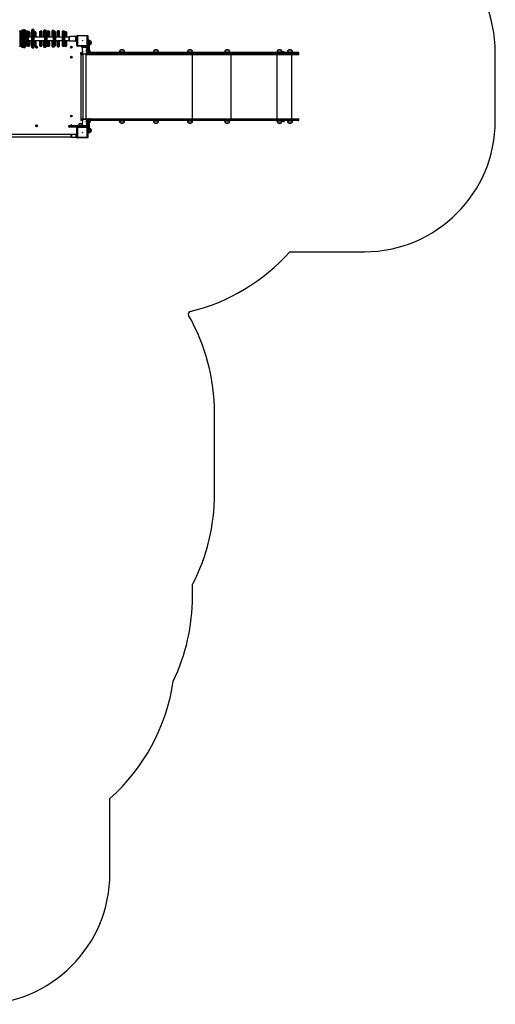
# Model space of a CAD drawing. Units: millimetres. Extents: x -3698 to 4008, y -6171 to 6464.
# Drawn here: x 376 to 4008, y -6171 to 1342 of the extents above; entities that cross this region are included whole.
import ezdxf

# ---------------------------------------------------------------- set-up
doc = ezdxf.new("R2010")
doc.units = ezdxf.units.MM

msp = doc.modelspace()

# ---------------------------------------------------------------- linework, layer by layer
at = {"color": 7, "linetype": 'Continuous', "lineweight": 25}
for p, q in [((386.3, 1254.8), (377.3, 1254.8)), ((387.4, 1254.8), (386.8, 1254.8)), ((396.4, 1254.8), (387.4, 1254.8)), ((389.3, 1251.8), (389.3, 1214.3)), ((389.3, 1214.3), (389.3, 1141.8)), ((403.6, 1209.3), (389.3, 1209.3)), ((390.5, 1254.8), (390.5, 1258.6)), ((402.5, 1261.6), (393.5, 1261.6)), ((399.4, 1251.8), (399.4, 1209.3)), ((403.6, 1249.1), (403.6, 1261.2)), ((403.6, 1176.3), (403.6, 1249.1)), ((415.6, 1264.2), (406.6, 1264.2)), ((406.6, 1249.9), (406.6, 1177.2)), ((415.6, 1249.9), (406.6, 1249.9)), ((415.6, 1177.2), (415.6, 1249.9)), ((418.6, 1261.2), (418.6, 1249.1)), ((418.6, 1249.1), (418.6, 1176.3)), ((425.5, 1209.3), (418.6, 1209.3)), ((423.6, 1248.6), (423.6, 1250.9)), ((423.6, 1209.3), (423.6, 1248.6)), ((425.5, 1247.6), (425.5, 1249.5)), ((425.5, 1207.2), (425.5, 1247.6)), ((425.5, 1184.7), (425.5, 1207.2)), ((435.6, 1253.9), (426.6, 1253.9)), ((437.5, 1252.5), (428.5, 1252.5)), ((428.5, 1250.2), (428.5, 1209.8)), ((437.5, 1250.2), (428.5, 1250.2)), ((428.5, 1209.8), (428.5, 1182)), ((437.5, 1209.8), (428.5, 1209.8)), ((437.5, 1209.8), (437.5, 1250.2)), ((437.5, 1182), (437.5, 1209.8)), ((440.7, 1250.9), (440.2, 1250.9)), ((440.5, 1249.5), (440.5, 1247.6)), ((440.5, 1247.6), (440.5, 1207.2)), ((469.9, 1209.3), (440.5, 1209.3)), ((440.5, 1207.2), (440.5, 1184.7)), ((449.7, 1250.9), (440.7, 1250.9)), ((440.7, 1249.2), (440.7, 1213.3)), ((449.7, 1249.2), (440.7, 1249.2)), ((449.7, 1213.3), (440.7, 1213.3)), ((449.7, 1213.3), (449.7, 1249.2)), ((452.7, 1247.9), (452.7, 1246.5)), ((452.7, 1246.5), (452.7, 1210.7)), ((452.7, 1210.7), (452.7, 1209.3)), ((469.9, 1253.5), (469.9, 1263.8)), ((469.9, 1183.8), (469.9, 1253.5)), ((481.9, 1266.8), (472.9, 1266.8)), ((472.9, 1254.7), (472.9, 1185)), ((481.9, 1254.7), (472.9, 1254.7)), ((481.9, 1185), (481.9, 1254.7)), ((484.9, 1263.8), (484.9, 1253.5)), ((484.9, 1253.5), (484.9, 1183.8)), ((568.8, 1209.3), (484.9, 1209.3)), ((495.8, 1250.6), (486.8, 1250.6)), ((486.8, 1248.9), (486.8, 1214.1)), ((495.8, 1248.9), (486.8, 1248.9)), ((495.8, 1214.1), (486.8, 1214.1)), ((495.8, 1214.1), (495.8, 1248.9)), ((498.8, 1247.6), (498.8, 1246.2)), ((498.8, 1246.2), (498.8, 1211.4)), ((498.8, 1211.4), (498.8, 1209.3)), ((530.8, 1209.3), (530.8, 1251.8)), ((542.8, 1254.8), (533.8, 1254.8)), ((545.8, 1251.8), (545.8, 1209.3)), ((560.8, 1244.7), (560.8, 1258.4)), ((560.8, 1209.3), (560.8, 1244.7)), ((572.8, 1261.4), (563.8, 1261.4)), ((568.8, 1141.8), (568.8, 1251.8)), ((580.8, 1254.8), (571.8, 1254.8)), ((575.8, 1258.4), (575.8, 1254.8)), ((583.8, 1251.8), (583.8, 1141.8)), ((633.5, 1209.3), (583.8, 1209.3)), ((585.3, 1209.3), (585.3, 1251.8)), ((591.3, 1254.8), (588.3, 1254.8)), ((588.3, 1209.3), (588.3, 1251.8)), ((600.3, 1254.8), (591.3, 1254.8)), ((603.3, 1251.8), (603.3, 1209.3)), ((623, 1242), (623, 1256.7)), ((623, 1209.3), (623, 1242)), ((635, 1259.7), (626, 1259.7)), ((633.5, 1247.6), (633.5, 1249.4)), ((633.5, 1207.5), (633.5, 1247.6)), ((633.5, 1184.9), (633.5, 1207.5)), ((645.5, 1252.4), (636.5, 1252.4)), ((636.5, 1250.1), (636.5, 1210)), ((645.5, 1250.1), (636.5, 1250.1)), ((636.5, 1210), (636.5, 1182.3)), ((645.5, 1210), (636.5, 1210)), ((639.2, 1258), (637.8, 1258)), ((638, 1256.7), (638, 1252.4)), ((642.2, 1255), (642.2, 1254.9)), ((642.2, 1254.9), (642.2, 1252.4)), ((645.5, 1210), (645.5, 1250.1)), ((645.5, 1182.3), (645.5, 1210)), ((648.5, 1249.4), (648.5, 1247.6)), ((648.5, 1247.6), (648.5, 1207.5)), ((703.1, 1209.3), (648.5, 1209.3)), ((648.5, 1207.5), (648.5, 1184.9)), ((663.8, 1254.9), (663.8, 1255)), ((663.8, 1248.4), (663.8, 1254.9)), ((663.8, 1230), (663.8, 1248.4)), ((663.8, 1209.3), (663.8, 1230)), ((675.8, 1258), (666.8, 1258)), ((666.8, 1257.9), (666.8, 1251.4)), ((675.8, 1257.9), (666.8, 1257.9)), ((666.8, 1251.4), (666.8, 1229.8)), ((675.8, 1251.4), (666.8, 1251.4)), ((675.8, 1229.8), (666.8, 1229.8)), ((675.8, 1251.4), (675.8, 1257.9)), ((675.8, 1229.8), (675.8, 1251.4)), ((678.8, 1255), (678.8, 1254.9)), ((678.8, 1254.9), (678.8, 1248.4)), ((678.8, 1248.4), (678.8, 1230)), ((678.8, 1230), (678.8, 1209.3)), ((703.1, 1141.8), (703.1, 1251.8)), ((715.1, 1254.8), (706.1, 1254.8)), ((718.1, 1251.8), (718.1, 1141.8)), ((753.6, 1209.3), (718.1, 1209.3)), ((718.8, 1246.2), (718.8, 1247.6)), ((718.8, 1211.4), (718.8, 1246.2)), ((718.8, 1209.3), (718.8, 1211.4)), ((730.8, 1250.6), (721.8, 1250.6)), ((721.8, 1248.9), (721.8, 1214.1)), ((730.8, 1248.9), (721.8, 1248.9)), ((730.8, 1214.1), (721.8, 1214.1)), ((730.8, 1214.1), (730.8, 1248.9)), ((733.8, 1247.6), (733.8, 1246.2)), ((733.8, 1246.2), (733.8, 1211.4)), ((733.8, 1211.4), (733.8, 1209.3)), ((753.6, 1182.5), (753.6, 1211.2)), ((765.4, 1212.6), (754.6, 1212.2)), ((804.6, 1213.9), (768.9, 1212.7)), ((805.6, 1211.1), (805.6, 1215.1)), ((805.6, 1182.6), (805.6, 1211.1)), ((805.6, 1211.1), (806.5, 1211.1)), ((806.5, 1216.1), (815.6, 1216.8)), ((815.6, 1211.9), (806.5, 1211.1)), ((806.5, 1211.1), (806.5, 1182.6)), ((815.6, 1143.8), (815.6, 1219.8)), ((818.6, 1218.8), (815.6, 1219.8)), ((818.6, 1218.8), (817.6, 1221.8)), ((817.6, 1221.8), (893.6, 1221.8)), ((892.6, 1218.8), (818.6, 1218.8)), ((818.6, 1218.8), (818.6, 1144.8)), ((892.6, 1218.8), (893.6, 1221.8)), ((892.6, 1218.8), (895.6, 1219.8)), ((892.6, 1144.8), (892.6, 1218.8)), ((895.6, 1219.8), (895.6, 1143.8)), ((377.3, 1138.8), (386.3, 1138.8)), ((386.8, 1138.9), (387.4, 1138.8)), ((387.4, 1138.8), (396.4, 1138.8)), ((389.3, 1184.3), (403.6, 1184.3)), ((390.5, 1135.4), (390.5, 1138.8)), ((390.5, 1135.1), (390.5, 1135.4)), ((402.5, 1132.5), (393.5, 1132.5)), ((393.5, 1132.1), (402.5, 1132.1)), ((399.4, 1184.3), (399.4, 1141.8)), ((402.5, 1147.5), (402.5, 1171)), ((402.5, 1132.5), (402.5, 1147.5)), ((403.6, 1155.1), (403.6, 1176.3)), ((403.6, 1133.2), (403.6, 1155.1)), ((403.6, 1132.5), (403.6, 1133.2)), ((406.6, 1177.2), (406.6, 1152.2)), ((415.6, 1177.2), (406.6, 1177.2)), ((415.6, 1152.2), (406.6, 1152.2)), ((406.6, 1152.2), (406.6, 1130.4)), ((415.6, 1130.4), (406.6, 1130.4)), ((406.6, 1129.5), (415.6, 1129.5)), ((415.6, 1152.2), (415.6, 1177.2)), ((415.6, 1130.4), (415.6, 1152.2)), ((418.6, 1184.3), (425.5, 1184.3)), ((418.6, 1176.3), (418.6, 1155.1)), ((418.6, 1155.1), (418.6, 1133.2)), ((418.6, 1133.2), (418.6, 1132.5)), ((423.6, 1181.1), (423.6, 1184.3)), ((423.6, 1147.9), (423.6, 1181.1)), ((423.6, 1146.7), (423.6, 1147.9)), ((425.5, 1146.6), (425.5, 1184.7)), ((425.5, 1145), (425.5, 1146.6)), ((437.5, 1182), (428.5, 1182)), ((428.5, 1182), (428.5, 1144)), ((437.5, 1144), (428.5, 1144)), ((428.5, 1142), (437.5, 1142)), ((437.5, 1144), (437.5, 1182)), ((440.5, 1184.7), (440.5, 1146.6)), ((440.5, 1184.3), (469.9, 1184.3)), ((440.5, 1146.6), (440.5, 1145)), ((449.7, 1143.1), (440.7, 1143.1)), ((440.7, 1140.5), (449.7, 1140.5)), ((452.7, 1184.3), (452.7, 1145.6)), ((452.7, 1145.6), (452.7, 1143.5)), ((469.9, 1161.4), (469.9, 1183.8)), ((469.9, 1131.3), (469.9, 1161.4)), ((469.9, 1129.9), (469.9, 1131.3)), ((472.9, 1185), (472.9, 1158.7)), ((481.9, 1185), (472.9, 1185)), ((481.9, 1158.7), (472.9, 1158.7)), ((472.9, 1158.7), (472.9, 1128.5)), ((481.9, 1128.5), (472.9, 1128.5)), ((481.9, 1158.7), (481.9, 1185)), ((481.9, 1128.5), (481.9, 1158.7)), ((484.9, 1184.3), (568.8, 1184.3)), ((484.9, 1183.8), (484.9, 1161.4)), ((484.9, 1161.4), (484.9, 1131.3)), ((484.9, 1131.3), (484.9, 1129.9)), ((495.8, 1142.9), (486.8, 1142.9)), ((486.8, 1140.2), (495.8, 1140.2)), ((498.8, 1184.3), (498.8, 1145.4)), ((498.8, 1145.4), (498.8, 1143.2)), ((530.8, 1141.8), (530.8, 1184.3)), ((533.8, 1138.8), (542.8, 1138.8)), ((545.8, 1184.3), (545.8, 1141.8)), ((560.8, 1170.1), (560.8, 1184.3)), ((560.8, 1150.2), (560.8, 1170.1)), ((560.8, 1135.6), (560.8, 1150.2)), ((560.8, 1135.3), (560.8, 1135.6)), ((563.8, 1170.7), (563.8, 1147.2)), ((563.8, 1147.2), (563.8, 1132.6)), ((572.8, 1132.6), (563.8, 1132.6)), ((563.8, 1132.3), (572.8, 1132.3)), ((571.8, 1138.8), (580.8, 1138.8)), ((575.8, 1138.8), (575.8, 1135.6)), ((575.8, 1135.6), (575.8, 1135.3)), ((583.8, 1184.3), (633.5, 1184.3)), ((585.3, 1141.8), (585.3, 1184.3)), ((588.3, 1141.8), (588.3, 1184.3)), ((588.3, 1138.8), (591.3, 1138.8)), ((591.3, 1138.8), (600.3, 1138.8)), ((603.3, 1184.3), (603.3, 1141.8)), ((623, 1166.7), (623, 1184.3)), ((623, 1147.6), (623, 1166.7)), ((623, 1137.2), (623, 1147.6)), ((623, 1137), (623, 1137.2)), ((626, 1167.1), (626, 1144.6)), ((626, 1144.6), (626, 1134.2)), ((635, 1134.2), (626, 1134.2)), ((626, 1134), (635, 1134)), ((633.5, 1146.5), (633.5, 1184.9)), ((633.5, 1144.9), (633.5, 1146.5)), ((645.5, 1182.3), (636.5, 1182.3)), ((636.5, 1182.3), (636.5, 1143.9)), ((645.5, 1143.9), (636.5, 1143.9)), ((636.5, 1141.9), (645.5, 1141.9)), ((637.8, 1135.7), (639.2, 1135.7)), ((638, 1141.9), (638, 1137.2)), ((638, 1137.2), (638, 1137)), ((642.2, 1141.9), (642.2, 1138.7)), ((645.5, 1143.9), (645.5, 1182.3)), ((648.5, 1184.9), (648.5, 1146.5)), ((648.5, 1184.3), (703.1, 1184.3)), ((648.5, 1146.5), (648.5, 1144.9)), ((663.8, 1154.3), (663.8, 1184.3)), ((663.8, 1138.7), (663.8, 1154.3)), ((675.8, 1154), (666.8, 1154)), ((666.8, 1135.7), (675.8, 1135.7)), ((678.8, 1184.3), (678.8, 1154.3)), ((678.8, 1154.3), (678.8, 1138.7)), ((706.1, 1138.8), (715.1, 1138.8)), ((718.1, 1184.3), (753.6, 1184.3)), ((718.8, 1145.4), (718.8, 1184.3)), ((718.8, 1143.2), (718.8, 1145.4)), ((730.8, 1142.9), (721.8, 1142.9)), ((721.8, 1140.2), (730.8, 1140.2)), ((733.8, 1184.3), (733.8, 1145.4)), ((733.8, 1145.4), (733.8, 1143.2)), ((754.6, 1181.5), (804.6, 1179.8)), ((805.6, 1182.6), (806.5, 1182.6)), ((805.6, 1178.6), (805.6, 1182.6)), ((806.5, 1182.6), (815.6, 1181.8)), ((815.6, 1176.8), (806.5, 1177.6)), ((812.6, 1144.8), (815.6, 1144.8)), ((815.6, 1143.8), (818.6, 1144.8)), ((817.6, 1141.8), (818.6, 1144.8)), ((893.6, 1141.8), (817.6, 1141.8)), ((818.6, 1144.8), (892.6, 1144.8)), ((818.6, 1138.8), (818.6, 1141.8)), ((851.4, 1132.8), (850.6, 1141.8)), ((856.4, 1131.8), (852.4, 1131.8)), ((853.5, 1130.9), (855.3, 1080.8)), ((855.6, 1181.8), (855.2, 1180.9)), ((856, 1180.9), (855.6, 1181.8)), ((855.6, 1141.8), (856.4, 1132.8)), ((856.4, 1132.8), (884.8, 1132.8)), ((856.4, 1132.8), (856.4, 1131.8)), ((884.8, 1131.8), (856.4, 1131.8)), ((884.8, 1132.8), (885.6, 1141.8)), ((884.8, 1132.8), (884.8, 1131.8)), ((888.8, 1131.8), (884.8, 1131.8)), ((886.5, 1096.5), (887.7, 1130.9)), ((890.6, 1141.8), (889.8, 1132.8)), ((895.6, 1143.8), (892.6, 1144.8)), ((893.6, 1141.8), (892.6, 1144.8)), ((895.6, 1093.9), (895.6, 1143.8)), ((898.6, 1186.8), (898.6, 1163.4)), ((898.6, 1186.8), (904.6, 1186.8)), ((904.6, 1163.4), (898.6, 1163.4)), ((898.6, 1163.4), (898.6, 1093.4)), ((904.6, 1163.4), (904.6, 1186.8)), ((904.6, 1093.4), (904.6, 1163.4)), ((907.6, 1183.8), (907.6, 1163.9)), ((908, 1182.3), (907.6, 1182.3)), ((908, 1170.8), (907.6, 1170.8)), ((907.6, 1163.9), (907.6, 1093.9)), ((907.6, 1162.8), (908, 1162.8)), ((907.6, 1151.3), (908, 1151.3)), ((909, 1182.3), (908, 1182.3)), ((908, 1151.3), (908, 1182.3)), ((908, 1151.3), (909, 1151.3)), ((921.1, 1177.6), (920.5, 1177.6)), ((920.5, 1156.1), (920.5, 1177.6)), ((920.5, 1156.1), (921.1, 1156.1)), ((472.9, 1126.9), (481.9, 1126.9)), ((843, 1081.8), (843, 581.8)), ((843, 1081.8), (843.6, 1081.8)), ((843.6, 1079.8), (843.6, 1088.8)), ((854.9, 1091.8), (846.6, 1091.8)), ((846.6, 1076.8), (858.1, 1076.8)), ((870.6, 1079.8), (856.3, 1079.8)), ((858.1, 1079.8), (858.1, 583.8)), ((884.9, 1079.8), (870.6, 1079.8)), ((883.1, 583.8), (883.1, 1079.8)), ((883.1, 1076.8), (898.6, 1076.8)), ((885.9, 1080.8), (886.3, 1090.3)), ((895.6, 1108.5), (886.9, 1108.5)), ((895.6, 1091.8), (888, 1091.8)), ((895.6, 1079.8), (895.6, 1093.9)), ((898.6, 1093.4), (904.6, 1093.4)), ((898.6, 1093.4), (898.6, 1076.8)), ((904.6, 1076.8), (898.6, 1076.8)), ((904.6, 1076.8), (904.6, 1093.4)), ((904.6, 1076.8), (914.2, 1076.8)), ((910.2, 1109.5), (907.6, 1110.7)), ((907.6, 1093.9), (907.6, 1079.8)), ((914.2, 1091.8), (907.6, 1091.8)), ((910.6, 1108.4), (910.6, 1109)), ((1735.4, 1091.8), (914.2, 1091.8)), ((914.2, 1076.8), (1735.4, 1076.8)), ((916.1, 1079.8), (916.1, 1088.8)), ((916.1, 1088.8), (1737.2, 1088.8)), ((1737.2, 1079.8), (916.1, 1079.8)), ((916.9, 1091.8), (916.9, 1093.8)), ((1136.9, 1093.8), (1136.9, 1091.8)), ((1143.2, 1109), (1143.2, 1108.4)), ((1170.4, 1108.5), (1143.4, 1108.5)), ((1170.6, 1108.4), (1170.6, 1109)), ((1176.9, 1091.8), (1176.9, 1093.8)), ((1397, 1093.8), (1397, 1091.8)), ((1403.3, 1109), (1403.3, 1108.4)), ((1430.5, 1108.5), (1403.5, 1108.5)), ((1430.7, 1108.4), (1430.7, 1109)), ((1437, 1091.8), (1437, 1093.8)), ((1657.1, 1093.8), (1657.1, 1091.8)), ((1663.4, 1109), (1663.4, 1108.4)), ((1690.6, 1108.5), (1663.6, 1108.5)), ((1690.8, 1108.4), (1690.8, 1109)), ((1697.1, 1091.8), (1697.1, 1093.8)), ((1954.4, 1091.8), (1735.4, 1091.8)), ((1735.4, 1076.8), (1954.4, 1076.8)), ((1737.2, 1079.8), (1737.2, 1088.8)), ((1737.2, 1088.8), (1955.2, 1088.8)), ((1955.2, 1079.8), (1737.2, 1079.8)), ((1941.3, 1093.8), (1941.3, 1091.8)), ((1947.6, 1109), (1947.6, 1108.4)), ((1974.8, 1108.5), (1947.8, 1108.5)), ((2440.3, 1091.8), (1954.4, 1091.8)), ((1954.4, 1076.8), (2440.3, 1076.8)), ((1955.2, 1088.8), (2441.1, 1088.8)), ((1955.2, 1079.8), (1955.2, 1088.8)), ((2441.1, 1079.8), (1955.2, 1079.8)), ((1975, 1108.4), (1975, 1109)), ((1981.3, 1091.8), (1981.3, 1093.8)), ((2340.5, 1093.8), (2340.5, 1091.8)), ((2346.8, 1109), (2346.8, 1108.4)), ((2374, 1108.5), (2347, 1108.5)), ((2374.2, 1108.4), (2374.2, 1109)), ((2380.5, 1091.8), (2380.5, 1093.8)), ((2420.4, 1093.8), (2420.4, 1091.8)), ((2426.7, 1109), (2426.7, 1108.4)), ((2453.9, 1108.5), (2426.9, 1108.5)), ((2505.2, 1091.8), (2440.3, 1091.8)), ((2440.3, 1076.8), (2505.2, 1076.8)), ((2441.1, 1079.8), (2441.1, 1088.8)), ((2454.1, 1108.4), (2454.1, 1109)), ((2455.4, 586.8), (2455.4, 1076.8)), ((2460.4, 1091.8), (2460.4, 1093.8)), ((2508.2, 1079.8), (2508.2, 1088.8)), ((4008.2, 571.8), (4008.2, 1091.8)), ((767.1, 530.8), (750.6, 530.8)), ((750.6, 524.8), (750.6, 530.8)), ((753.6, 533.8), (767.7, 533.8)), ((837.1, 530.8), (767.1, 530.8)), ((767.1, 530.8), (767.1, 524.8)), ((767.7, 533.8), (837.7, 533.8)), ((825.1, 535.3), (825.1, 534.3)), ((825.1, 534.3), (825.1, 533.8)), ((837.3, 534.3), (825.1, 534.3)), ((829.9, 547.4), (829.9, 546.8)), ((838.3, 546.8), (829.9, 546.8)), ((836.6, 534.3), (836.6, 533.8)), ((837.1, 524.8), (837.1, 530.8)), ((853.6, 534.3), (837.3, 534.3)), ((837.7, 533.8), (854.4, 533.8)), ((851.4, 546.8), (838.3, 546.8)), ((843, 581.8), (843.6, 581.8)), ((843.6, 583.8), (843.6, 574.8)), ((844.6, 533.8), (844.6, 534.3)), ((846.6, 586.8), (858.1, 586.8)), ((854.9, 571.8), (846.6, 571.8)), ((850.6, 521.8), (851.4, 530.9)), ((851.4, 546.8), (851.4, 547.4)), ((852.4, 531.8), (856.4, 531.8)), ((855.3, 582.9), (853.5, 533.8)), ((856.4, 530.9), (855.6, 521.8)), ((856.3, 583.8), (884.9, 583.8)), ((856.4, 531.8), (884.8, 531.8)), ((856.4, 531.8), (856.4, 530.9)), ((884.8, 530.9), (856.4, 530.9)), ((883.1, 586.8), (898.6, 586.8)), ((884.8, 531.8), (888.8, 531.8)), ((884.8, 531.8), (884.8, 530.9)), ((885.6, 521.8), (884.8, 530.9)), ((886.3, 573.4), (885.9, 582.9)), ((887.7, 532.8), (886.5, 567.2)), ((886.9, 555.1), (895.6, 555.1)), ((895.6, 571.8), (888, 571.8)), ((889.8, 530.9), (890.6, 521.8)), ((895.6, 569.8), (895.6, 583.8)), ((895.6, 519.8), (895.6, 569.8)), ((898.6, 586.8), (898.6, 570.3)), ((898.6, 586.8), (904.6, 586.8)), ((898.6, 570.3), (898.6, 500.3)), ((904.6, 570.3), (898.6, 570.3)), ((904.6, 586.8), (914.2, 586.8)), ((904.6, 570.3), (904.6, 586.8)), ((904.6, 500.3), (904.6, 570.3)), ((907.6, 583.8), (907.6, 569.8)), ((914.2, 571.8), (907.6, 571.8)), ((907.6, 569.8), (907.6, 499.8)), ((907.6, 553), (910.2, 554.2)), ((910.6, 554.7), (910.6, 555.3)), ((914.2, 586.8), (1735.4, 586.8)), ((1735.4, 571.8), (914.2, 571.8)), ((916.1, 583.8), (916.1, 574.8)), ((1737.2, 583.8), (916.1, 583.8)), ((916.1, 574.8), (1737.2, 574.8)), ((916.9, 569.8), (916.9, 571.8)), ((1136.9, 571.8), (1136.9, 569.8)), ((1143.2, 555.3), (1143.2, 554.7)), ((1143.4, 555.1), (1162.1, 555.1)), ((1170.6, 554.7), (1170.6, 555.3)), ((1176.9, 569.8), (1176.9, 571.8)), ((1397, 571.8), (1397, 569.8)), ((1403.3, 555.3), (1403.3, 554.7)), ((1403.5, 555.1), (1422.2, 555.1)), ((1430.7, 554.7), (1430.7, 555.3)), ((1437, 569.8), (1437, 571.8)), ((1657.1, 571.8), (1657.1, 569.8)), ((1663.4, 555.3), (1663.4, 554.7)), ((1663.6, 555.1), (1682.2, 555.1)), ((1690.8, 554.7), (1690.8, 555.3)), ((1697.1, 569.8), (1697.1, 571.8)), ((1735.4, 586.8), (1954.4, 586.8)), ((1954.4, 571.8), (1735.4, 571.8)), ((1737.2, 583.8), (1737.2, 574.8)), ((1955.2, 583.8), (1737.2, 583.8)), ((1737.2, 574.8), (1955.2, 574.8)), ((1941.3, 571.8), (1941.3, 569.8)), ((1947.6, 555.3), (1947.6, 554.7)), ((1947.8, 555.1), (1966.4, 555.1)), ((1954.4, 586.8), (2440.3, 586.8)), ((2440.3, 571.8), (1954.4, 571.8)), ((2441.1, 583.8), (1955.2, 583.8)), ((1955.2, 583.8), (1955.2, 574.8)), ((1955.2, 574.8), (2441.1, 574.8)), ((1975, 554.7), (1975, 555.3)), ((1981.3, 569.8), (1981.3, 571.8)), ((2340.5, 571.8), (2340.5, 569.8)), ((2346.8, 555.3), (2346.8, 554.7)), ((2347, 555.1), (2365.7, 555.1)), ((2374.2, 554.7), (2374.2, 555.3)), ((2380.5, 569.8), (2380.5, 571.8)), ((2420.4, 571.8), (2420.4, 569.8)), ((2426.7, 555.3), (2426.7, 554.7)), ((2426.9, 555.1), (2442.1, 555.1)), ((2440.3, 586.8), (2505.2, 586.8)), ((2505.2, 571.8), (2440.3, 571.8)), ((2441.1, 583.8), (2441.1, 574.8)), ((2454.1, 554.7), (2454.1, 555.3)), ((2460.4, 569.8), (2460.4, 571.8)), ((2508.2, 574.8), (2508.2, 583.8)), ((198.6, 469.8), (812.6, 469.8)), ((812.6, 466.8), (198.6, 466.8)), ((750.6, 524.8), (767.1, 524.8)), ((767.7, 521.8), (753.6, 521.8)), ((767.1, 524.8), (837.1, 524.8)), ((817.6, 521.8), (767.7, 521.8)), ((770.6, 446.9), (770.6, 466.8)), ((808.6, 462.2), (808.6, 466.8)), ((808.6, 443.3), (808.6, 462.2)), ((809.6, 461.6), (815.6, 461.6)), ((812.6, 518.8), (815.6, 518.8)), ((812.6, 469.8), (812.6, 518.8)), ((812.6, 469.8), (815.6, 469.8)), ((812.6, 469.8), (812.6, 466.8)), ((815.6, 443.8), (815.6, 519.8)), ((815.6, 519.8), (818.6, 518.8)), ((817.6, 521.8), (818.6, 518.8)), ((817.6, 521.8), (893.6, 521.8)), ((818.6, 518.8), (818.6, 444.8)), ((892.6, 518.8), (818.6, 518.8)), ((855.2, 482.8), (855.6, 481.8)), ((855.6, 481.8), (856, 482.8)), ((893.6, 521.8), (892.6, 518.8)), ((895.6, 519.8), (892.6, 518.8)), ((892.6, 444.8), (892.6, 518.8)), ((895.6, 519.8), (895.6, 443.8)), ((898.6, 500.3), (898.6, 476.8)), ((898.6, 500.3), (904.6, 500.3)), ((904.6, 476.8), (898.6, 476.8)), ((904.6, 476.8), (904.6, 500.3)), ((908, 512.3), (907.6, 512.3)), ((908, 500.8), (907.6, 500.8)), ((907.6, 499.8), (907.6, 479.8)), ((907.6, 492.8), (908, 492.8)), ((907.6, 481.3), (908, 481.3)), ((909, 512.3), (908, 512.3)), ((908, 500.1), (908, 512.3)), ((908, 481.3), (908, 500.1)), ((908, 481.3), (909, 481.3)), ((921.1, 507.6), (920.5, 507.6)), ((920.5, 499.1), (920.5, 507.6)), ((920.5, 486.1), (920.5, 499.1)), ((920.5, 486.1), (921.1, 486.1)), ((240.6, 449.3), (770.6, 449.3)), ((771.6, 445.9), (807.6, 444.6)), ((809.6, 442.3), (815.6, 442.3)), ((818.6, 444.8), (815.6, 443.8)), ((815.6, 443.8), (815.6, 442.3)), ((818.6, 444.8), (817.6, 441.8)), ((893.6, 441.8), (817.6, 441.8)), ((818.6, 444.8), (892.6, 444.8)), ((892.6, 444.8), (893.6, 441.8)), ((892.6, 444.8), (895.6, 443.8)), ((2439, -428.2), (3008.2, -428.2)), ((1864, -2278.2), (1864, -1658.2)), ((1695.6, -3058.2), (1695.6, -2968.7)), ((1065.6, -5170.8), (1065.6, -4601.6))]:
    msp.add_line(p, q, dxfattribs=at)
at = {"color": 8, "linetype": 'Continuous', "lineweight": 25}
for p, q in [((377.3, 1254.8), (377.3, 1215.2)), ((377.3, 1215.2), (377.3, 1138.8)), ((386.3, 1215.2), (386.3, 1254.8)), ((386.3, 1138.8), (386.3, 1215.2)), ((387.4, 1254.8), (387.4, 1254.6)), ((393.5, 1261.6), (393.5, 1254.8)), ((396.4, 1209.3), (396.4, 1254.8)), ((402.5, 1245.5), (399.4, 1245.5)), ((402.5, 1245.5), (402.5, 1261.6)), ((402.5, 1209.3), (402.5, 1245.5)), ((406.6, 1264.2), (406.6, 1249.9)), ((415.6, 1249.9), (415.6, 1264.2)), ((426.6, 1253.9), (426.6, 1251.8)), ((428.5, 1252.5), (428.5, 1250.2)), ((435.6, 1252.5), (435.6, 1253.9)), ((437.5, 1250.2), (437.5, 1252.5)), ((440.5, 1249.2), (440.7, 1249.2)), ((440.7, 1213.3), (440.5, 1213.3)), ((440.7, 1250.9), (440.7, 1249.2)), ((440.7, 1213.3), (440.7, 1209.3)), ((449.7, 1249.2), (449.7, 1250.9)), ((449.7, 1209.3), (449.7, 1213.3)), ((472.9, 1266.8), (472.9, 1254.7)), ((481.9, 1254.7), (481.9, 1266.8)), ((486.8, 1250.6), (486.8, 1248.9)), ((486.8, 1214.1), (486.8, 1209.3)), ((495.8, 1248.9), (495.8, 1250.6)), ((495.8, 1209.3), (495.8, 1214.1)), ((533.8, 1254.8), (533.8, 1209.3)), ((542.8, 1209.3), (542.8, 1254.8)), ((563.8, 1261.4), (563.8, 1245.3)), ((563.8, 1245.3), (563.8, 1209.3)), ((568.8, 1245.3), (563.8, 1245.3)), ((571.8, 1254.8), (571.8, 1138.8)), ((572.8, 1254.8), (572.8, 1261.4)), ((580.8, 1138.8), (580.8, 1254.8)), ((588.3, 1254.8), (588.3, 1252.4)), ((591.3, 1254.8), (591.3, 1209.3)), ((600.3, 1209.3), (600.3, 1254.8)), ((626, 1259.7), (626, 1242.4)), ((626, 1242.4), (626, 1209.3)), ((633.5, 1242.4), (626, 1242.4)), ((635, 1252), (635, 1259.7)), ((636.5, 1252.4), (636.5, 1250.1)), ((639.2, 1257.9), (637.8, 1257.9)), ((639.2, 1257.9), (639.2, 1258)), ((639.2, 1252.4), (639.2, 1257.9)), ((645.5, 1250.1), (645.5, 1252.4)), ((666.8, 1258), (666.8, 1257.9)), ((666.8, 1229.8), (666.8, 1209.3)), ((675.8, 1257.9), (675.8, 1258)), ((675.8, 1209.3), (675.8, 1229.8)), ((706.1, 1254.8), (706.1, 1138.8)), ((715.1, 1138.8), (715.1, 1254.8)), ((721.8, 1250.6), (721.8, 1248.9)), ((721.8, 1214.1), (721.8, 1209.3)), ((730.8, 1248.9), (730.8, 1250.6)), ((730.8, 1209.3), (730.8, 1214.1)), ((754.6, 1212.2), (754.6, 1196.8)), ((804.6, 1196.8), (804.6, 1213.9)), ((387.4, 1139.1), (387.4, 1138.8)), ((393.5, 1138.8), (393.5, 1132.5)), ((393.5, 1132.5), (393.5, 1132.1)), ((396.4, 1138.8), (396.4, 1184.3)), ((402.5, 1171), (399.4, 1171)), ((402.5, 1147.5), (399.4, 1147.5)), ((402.5, 1171), (402.5, 1184.3)), ((402.5, 1132.1), (402.5, 1132.5)), ((406.6, 1130.4), (406.6, 1129.5)), ((415.6, 1129.5), (415.6, 1130.4)), ((428.5, 1144), (428.5, 1142)), ((437.5, 1142), (437.5, 1144)), ((440.7, 1184.3), (440.7, 1143.1)), ((440.7, 1143.1), (440.7, 1140.5)), ((449.7, 1143.1), (449.7, 1184.3)), ((449.7, 1140.5), (449.7, 1143.1)), ((472.9, 1128.5), (472.9, 1126.9)), ((481.9, 1126.9), (481.9, 1128.5)), ((486.8, 1184.3), (486.8, 1142.9)), ((486.8, 1142.9), (486.8, 1140.2)), ((495.8, 1142.9), (495.8, 1184.3)), ((495.8, 1140.2), (495.8, 1142.9)), ((533.8, 1184.3), (533.8, 1138.8)), ((542.8, 1138.8), (542.8, 1184.3)), ((563.8, 1184.3), (563.8, 1170.7)), ((568.8, 1170.7), (563.8, 1170.7)), ((568.8, 1147.2), (563.8, 1147.2)), ((563.8, 1132.6), (563.8, 1132.3)), ((572.8, 1132.6), (572.8, 1138.8)), ((572.8, 1132.3), (572.8, 1132.6)), ((588.3, 1141.3), (588.3, 1138.8)), ((591.3, 1184.3), (591.3, 1138.8)), ((600.3, 1138.8), (600.3, 1184.3)), ((626, 1184.3), (626, 1167.1)), ((633.5, 1167.1), (626, 1167.1)), ((633.5, 1144.6), (626, 1144.6)), ((626, 1134.2), (626, 1134)), ((635, 1134.2), (635, 1142.2)), ((635, 1134), (635, 1134.2)), ((636.5, 1143.9), (636.5, 1141.9)), ((639.2, 1135.7), (639.2, 1141.9)), ((645.5, 1141.9), (645.5, 1143.9)), ((666.8, 1184.3), (666.8, 1154)), ((666.8, 1154), (666.8, 1135.7)), ((675.8, 1154), (675.8, 1184.3)), ((675.8, 1135.7), (675.8, 1154)), ((721.8, 1184.3), (721.8, 1142.9)), ((721.8, 1142.9), (721.8, 1140.2)), ((730.8, 1142.9), (730.8, 1184.3)), ((730.8, 1140.2), (730.8, 1142.9)), ((754.6, 1196.8), (754.6, 1181.5)), ((804.6, 1179.8), (804.6, 1196.8)), ((812.6, 1144.8), (812.6, 1177.1)), ((850.9, 1138.8), (818.6, 1138.8)), ((887.7, 1130.9), (853.5, 1130.9)), ((909, 1151.3), (909, 1182.3)), ((921.1, 1156.1), (921.1, 1177.6)), ((921.7, 1156.5), (921.7, 1177.2)), ((843.6, 1088.8), (855, 1088.8)), ((856.3, 1079.8), (843.6, 1079.8)), ((855.3, 1080.8), (885.9, 1080.8)), ((895.6, 1079.8), (884.9, 1079.8)), ((886.2, 1088.8), (895.6, 1088.8)), ((895.6, 1109.5), (886.9, 1109.5)), ((895.6, 1109), (886.9, 1109)), ((895.6, 1093.8), (888.4, 1093.8)), ((910.2, 1109.5), (907.6, 1109.5)), ((910.6, 1109), (907.6, 1109)), ((916.9, 1093.8), (907.6, 1093.8)), ((907.6, 1088.8), (916.1, 1088.8)), ((916.1, 1079.8), (907.6, 1079.8)), ((1176.9, 1093.8), (1136.9, 1093.8)), ((1170.6, 1109), (1143.2, 1109)), ((1170.3, 1109.5), (1143.6, 1109.5)), ((1437, 1093.8), (1397, 1093.8)), ((1430.7, 1109), (1403.3, 1109)), ((1430.4, 1109.5), (1403.6, 1109.5)), ((1697.1, 1093.8), (1657.1, 1093.8)), ((1690.8, 1109), (1663.4, 1109)), ((1690.4, 1109.5), (1663.7, 1109.5)), ((1693.8, 1076.8), (1693.8, 586.8)), ((1981.3, 1093.8), (1941.3, 1093.8)), ((1975, 1109), (1947.6, 1109)), ((1974.6, 1109.5), (1947.9, 1109.5)), ((1989.1, 1076.8), (1989.1, 586.8)), ((2380.5, 1093.8), (2340.5, 1093.8)), ((2341, 1076.8), (2341, 586.8)), ((2374.2, 1109), (2346.8, 1109)), ((2373.9, 1109.5), (2347.1, 1109.5)), ((2380.5, 1094.1), (2398.6, 1094.1)), ((2460.4, 1093.8), (2420.4, 1093.8)), ((2454.1, 1109), (2426.7, 1109)), ((2453.7, 1109.5), (2427, 1109.5)), ((2441.1, 1088.8), (2508.2, 1088.8)), ((2508.2, 1079.8), (2441.1, 1079.8)), ((837.3, 535.3), (825.1, 535.3)), ((838.3, 547.4), (829.9, 547.4)), ((838.4, 547.9), (830.2, 547.9)), ((851.4, 530.8), (837.1, 530.8)), ((853.6, 535.3), (837.3, 535.3)), ((851.4, 547.4), (838.3, 547.4)), ((851, 547.9), (838.4, 547.9)), ((856.3, 583.8), (843.6, 583.8)), ((843.6, 574.8), (855, 574.8)), ((870.6, 582.9), (855.3, 582.9)), ((855.4, 532.8), (870.6, 532.8)), ((885.9, 582.9), (870.6, 582.9)), ((870.6, 532.8), (887.7, 532.8)), ((895.6, 583.8), (884.9, 583.8)), ((886.2, 574.8), (895.6, 574.8)), ((886.9, 554.7), (895.6, 554.7)), ((886.9, 554.2), (895.6, 554.2)), ((888.4, 569.8), (895.6, 569.8)), ((916.1, 583.8), (907.6, 583.8)), ((907.6, 574.8), (916.1, 574.8)), ((907.6, 569.8), (916.9, 569.8)), ((907.6, 554.7), (910.6, 554.7)), ((907.6, 554.2), (910.2, 554.2)), ((1136.9, 569.8), (1164.6, 569.8)), ((1143.2, 554.7), (1162.2, 554.7)), ((1143.6, 554.2), (1162.1, 554.2)), ((1162.1, 554.2), (1170.3, 554.2)), ((1162.2, 554.7), (1170.6, 554.7)), ((1164.6, 569.8), (1176.9, 569.8)), ((1397, 569.8), (1424.7, 569.8)), ((1403.3, 554.7), (1422.2, 554.7)), ((1403.6, 554.2), (1422.1, 554.2)), ((1422.1, 554.2), (1430.4, 554.2)), ((1422.2, 554.7), (1430.7, 554.7)), ((1424.7, 569.8), (1437, 569.8)), ((1657.1, 569.8), (1684.7, 569.8)), ((1663.4, 554.7), (1682.3, 554.7)), ((1663.7, 554.2), (1682.2, 554.2)), ((1682.2, 554.2), (1690.4, 554.2)), ((1682.3, 554.7), (1690.8, 554.7)), ((1684.7, 569.8), (1697.1, 569.8)), ((1941.3, 569.8), (1968.9, 569.8)), ((1947.6, 554.7), (1966.5, 554.7)), ((1947.9, 554.2), (1966.4, 554.2)), ((1966.4, 554.2), (1974.6, 554.2)), ((1966.5, 554.7), (1975, 554.7)), ((1968.9, 569.8), (1981.3, 569.8)), ((2340.5, 569.8), (2368.2, 569.8)), ((2346.8, 554.7), (2365.8, 554.7)), ((2347.1, 554.2), (2365.6, 554.2)), ((2365.6, 554.2), (2373.9, 554.2)), ((2365.8, 554.7), (2374.2, 554.7)), ((2368.2, 569.8), (2380.5, 569.8)), ((2398.6, 569.6), (2380.5, 569.6)), ((2420.4, 569.8), (2442.9, 569.8)), ((2426.7, 554.7), (2442.1, 554.7)), ((2427, 554.2), (2442.1, 554.2)), ((2508.2, 583.8), (2441.1, 583.8)), ((2441.1, 574.8), (2508.2, 574.8)), ((2442.1, 554.7), (2454.1, 554.7)), ((2442.1, 554.2), (2453.7, 554.2)), ((2442.9, 569.8), (2460.4, 569.8)), ((771.6, 466.8), (771.6, 445.9)), ((807.6, 444.6), (807.6, 466.8)), ((809.6, 466.8), (809.6, 461.6)), ((809.6, 461.6), (809.6, 442.3)), ((837.1, 524.8), (850.9, 524.8)), ((909, 500.1), (909, 512.3)), ((909, 481.3), (909, 500.1)), ((921.1, 499.1), (921.1, 507.6)), ((921.1, 486.1), (921.1, 499.1)), ((921.7, 499), (921.7, 507.2)), ((921.7, 486.5), (921.7, 499))]:
    msp.add_line(p, q, dxfattribs=at)
at = {"color": 7, "linetype": 'Continuous', "lineweight": 25, "flags": 128}
for points in [[(403.6, 1261.4), (403.1, 1261.5), (402.5, 1261.6)], [(403.6, 1249.1), (403.7, 1249.2), (403.8, 1249.4), (404.1, 1249.6), (404.5, 1249.7), (404.9, 1249.8), (405.5, 1249.9), (406, 1249.9), (406.6, 1249.9)], [(415.6, 1249.9), (416.2, 1249.9), (416.8, 1249.9), (417.3, 1249.8), (417.7, 1249.7), (418.1, 1249.6), (418.4, 1249.4), (418.6, 1249.2), (418.6, 1249.1)], [(469.9, 1253.5), (469.9, 1253.8), (470.1, 1254), (470.4, 1254.2), (470.8, 1254.4), (471.2, 1254.5), (471.7, 1254.6), (472.3, 1254.7), (472.9, 1254.7)], [(481.9, 1254.7), (482.5, 1254.7), (483, 1254.6), (483.6, 1254.5), (484, 1254.4), (484.4, 1254.2), (484.7, 1254), (484.8, 1253.8), (484.9, 1253.5)], [(768.5, 1212.6), (768.1, 1212.6), (767.5, 1212.5), (766.9, 1212.5), (766.4, 1212.5), (765.9, 1212.5), (765.6, 1212.6), (765.4, 1212.6), (765.5, 1212.6)], [(768.9, 1212.7), (768.9, 1212.7), (768.7, 1212.7), (768.5, 1212.6)], [(402.5, 1132.1), (403.1, 1132.2), (403.6, 1132.3)], [(403.6, 1176.3), (403.7, 1176.5), (403.8, 1176.6), (404.1, 1176.8), (404.5, 1176.9), (404.9, 1177), (405.5, 1177.1), (406, 1177.1), (406.6, 1177.2)], [(415.6, 1177.2), (416.2, 1177.1), (416.8, 1177.1), (417.3, 1177), (417.7, 1176.9), (418.1, 1176.8), (418.4, 1176.6), (418.6, 1176.5), (418.6, 1176.3)], [(469.9, 1183.8), (469.9, 1184), (470.1, 1184.2), (470.4, 1184.4), (470.8, 1184.6), (471.2, 1184.8), (471.7, 1184.9), (472.3, 1184.9), (472.9, 1185)], [(481.9, 1185), (482.5, 1184.9), (483, 1184.9), (483.6, 1184.8), (484, 1184.6), (484.4, 1184.4), (484.7, 1184.2), (484.8, 1184), (484.9, 1183.8)], [(914.2, 1091.8), (914.6, 1091.8), (914.9, 1091.6), (915.3, 1091.3), (915.5, 1091), (915.8, 1090.5), (915.9, 1090), (916, 1089.4), (916.1, 1088.8)], [(916.1, 1079.8), (916, 1079.3), (915.9, 1078.7), (915.8, 1078.2), (915.5, 1077.7), (915.3, 1077.4), (914.9, 1077.1), (914.6, 1076.9), (914.2, 1076.8)], [(1735.4, 1091.8), (1735.7, 1091.8), (1736.1, 1091.6), (1736.4, 1091.3), (1736.7, 1091), (1736.9, 1090.5), (1737.1, 1090), (1737.2, 1089.4), (1737.2, 1088.8)], [(1737.2, 1079.8), (1737.2, 1079.3), (1737.1, 1078.7), (1736.9, 1078.2), (1736.7, 1077.7), (1736.4, 1077.4), (1736.1, 1077.1), (1735.7, 1076.9), (1735.4, 1076.8)], [(916.1, 583.8), (916, 584.4), (915.9, 585), (915.8, 585.5), (915.5, 586), (915.3, 586.3), (914.9, 586.6), (914.6, 586.8), (914.2, 586.8)], [(914.2, 571.8), (914.6, 571.9), (914.9, 572.1), (915.3, 572.4), (915.5, 572.7), (915.8, 573.2), (915.9, 573.7), (916, 574.3), (916.1, 574.8)], [(1737.2, 583.8), (1737.2, 584.4), (1737.1, 585), (1736.9, 585.5), (1736.7, 586), (1736.4, 586.3), (1736.1, 586.6), (1735.7, 586.8), (1735.4, 586.8)], [(1735.4, 571.8), (1735.7, 571.9), (1736.1, 572.1), (1736.4, 572.4), (1736.7, 572.7), (1736.9, 573.2), (1737.1, 573.7), (1737.2, 574.3), (1737.2, 574.8)], [(808.6, 462.2), (808.6, 462.1), (808.7, 462), (808.8, 461.9), (808.9, 461.8), (809, 461.7), (809.2, 461.6), (809.4, 461.6), (809.6, 461.6)]]:
    msp.add_lwpolyline(points, dxfattribs=at)
at = {"color": 8, "linetype": 'Continuous', "lineweight": 25, "flags": 128}
for points in [[(402.5, 1245.5), (403.1, 1245.5), (403.6, 1245.5)], [(402.5, 1171), (403.1, 1171), (403.6, 1171)], [(403.6, 1147.7), (403.1, 1147.5), (402.5, 1147.5)], [(403.6, 1132.7), (403.1, 1132.6), (402.5, 1132.5)], [(440.7, 1143.1), (440.2, 1143.1), (439.9, 1143.2)]]:
    msp.add_lwpolyline(points, dxfattribs=at)
at = {"color": 7, "linetype": 'Continuous', "lineweight": 25}
for centre, radius in [((505.6, 1131.8), 7.1), ((505.6, 1131.8), 6.64), ((770.6, 1131.8), 7.1), ((770.6, 1131.8), 6.64), ((855.6, 1181.8), 1), ((770.6, 1056.8), 7.1), ((770.6, 1056.8), 6.64), ((770.6, 606.8), 7.1), ((770.6, 606.8), 6.64), ((505.6, 531.8), 7.1), ((505.6, 531.8), 6.64), ((855.6, 481.8), 1)]:
    msp.add_circle(centre, radius, dxfattribs=at)
for centre, radius, start, end in [((3008.2, 1091.8), 1000, 0, 90), ((377.3, 1251.8), 3, 90, 180), ((386.3, 1251.8), 3, 0, 90), ((393.5, 1258.6), 3, 90, 180), ((396.4, 1251.8), 3, 0, 90), ((406.6, 1261.2), 3, 90, 180), ((415.6, 1261.2), 3, 0, 90), ((426.6, 1250.9), 3, 90, 180), ((428.5, 1249.5), 3, 90, 180), ((428.3, 1247.4), 2.81, 85.93553, 175.25573), ((428.3, 1206.9), 2.81, 85.93553, 175.25573), ((435.6, 1250.9), 3, 29.6239, 90), ((437.5, 1249.5), 3, 0, 90), ((437.7, 1247.4), 2.81, 4.74427, 94.06447), ((437.7, 1206.9), 2.81, 4.74427, 94.06447), ((449.7, 1247.9), 3, 0, 90), ((449.9, 1246.3), 2.85, 3.53817, 93.14725), ((449.9, 1210.5), 2.85, 3.53817, 93.14725), ((472.9, 1263.8), 3, 90, 180), ((481.9, 1263.8), 3, 0, 90), ((486.8, 1247.6), 3, 90, 130.45742), ((495.8, 1247.6), 3, 0, 90), ((496, 1246.1), 2.86, 3.30228, 92.95943), ((496, 1211.2), 2.86, 3.30228, 92.95943), ((533.8, 1251.8), 3, 90, 180), ((542.8, 1251.8), 3, 0, 90), ((563.8, 1258.4), 3, 90, 180), ((563.1, 1240.9), 4.4, 80.55105, 121.17177), ((571.8, 1251.8), 3, 90, 180), ((572.8, 1258.4), 3, 0, 90), ((580.8, 1251.8), 3, 0, 90), ((588.3, 1251.8), 3, 90, 180), ((591.3, 1251.8), 3, 90, 180), ((600.3, 1251.8), 3, 0, 90), ((626, 1256.7), 3, 90, 180), ((625.3, 1236.6), 5.84, 82.76177, 112.80397), ((636.5, 1249.4), 3, 90, 180), ((636.3, 1247.3), 2.81, 86.01336, 175.36175), ((636.3, 1207.2), 2.81, 86.01336, 175.36175), ((635, 1256.7), 3, 0, 90), ((639.2, 1255), 3, 0, 90), ((639.2, 1254.9), 2.99, 0.10482, 90.10443), ((645.5, 1249.4), 3, 0, 90), ((645.7, 1247.3), 2.81, 4.63825, 93.98664), ((645.7, 1207.2), 2.81, 4.63825, 93.98664), ((666.8, 1255), 3, 90, 180), ((666.8, 1254.9), 2.99, 89.89557, 179.89518), ((666.8, 1248.4), 2.99, 89.89557, 179.89518), ((666.1, 1238.7), 9.01, 255.51011, 274.73778), ((675.8, 1255), 3, 0, 90), ((675.8, 1254.9), 2.99, 0.10482, 90.10443), ((675.8, 1248.4), 2.99, 0.10482, 90.10443), ((676.5, 1238.7), 9.01, 265.26222, 284.48989), ((706.1, 1251.8), 3, 90, 180), ((715.1, 1251.8), 3, 0, 90), ((721.8, 1247.6), 3, 90, 180), ((721.7, 1246.1), 2.86, 87.04057, 176.69772), ((721.7, 1211.2), 2.86, 87.04057, 176.69772), ((730.8, 1247.6), 3, 0, 90), ((731, 1246.1), 2.86, 3.30228, 92.95943), ((731, 1211.2), 2.86, 3.30228, 92.95943), ((754.6, 1211.2), 1, 92, 180), ((767.3, 1211.3), 3.4, 92.72264, 159.49975), ((770.4, 1119.3), 93.4, 90.09933, 93.90067), ((769.2, 1155.4), 57.3, 90.25165, 93.74835), ((767.2, 1211.3), 3.42, 24.67677, 91.10212), ((804.6, 1214.9), 1, 272, 0), ((806.6, 1215.1), 1, 95, 180), ((817.6, 1219.8), 2, 90, 180), ((893.6, 1219.8), 2, 0, 90), ((377.3, 1141.8), 3, 180, 270), ((386.3, 1141.8), 3, 270, 0), ((393.5, 1135.5), 2.97, 180.57067, 270.55952), ((393.5, 1135.1), 3, 180, 270), ((396.4, 1141.8), 3, 270, 0), ((406.5, 1155.2), 2.94, 181.26531, 271.21174), ((406.5, 1133.3), 2.94, 181.26531, 271.21174), ((406.6, 1132.5), 3, 180, 270), ((415.7, 1155.2), 2.94, 268.78826, 358.73469), ((415.7, 1133.3), 2.94, 268.78826, 358.73469), ((415.6, 1132.5), 3, 270, 0), ((426.6, 1146.7), 3, 180, 253.34413), ((428.4, 1184.9), 2.83, 184.07593, 273.56494), ((428.4, 1146.8), 2.83, 184.07593, 273.56494), ((428.5, 1145), 3, 180, 270), ((437.7, 1184.9), 2.83, 266.43506, 355.92407), ((437.7, 1146.8), 2.83, 266.43506, 355.92407), ((437.5, 1145), 3, 270, 0), ((440.7, 1143.5), 3, 209.1262, 270), ((450, 1145.9), 2.79, 265.47213, 354.60933), ((449.7, 1143.5), 3, 270, 0), ((472.8, 1161.6), 2.88, 182.55219, 272.34283), ((472.8, 1131.4), 2.88, 182.55219, 272.34283), ((472.9, 1129.9), 3, 180, 270), ((482, 1161.6), 2.88, 267.65717, 357.44781), ((482, 1131.4), 2.88, 267.65717, 357.44781), ((481.9, 1129.9), 3, 270, 0), ((486.8, 1143.2), 3, 229.54258, 270), ((496.1, 1145.7), 2.78, 265.24824, 354.28731), ((495.8, 1143.2), 3, 270, 0), ((533.8, 1141.8), 3, 180, 270), ((542.8, 1141.8), 3, 270, 0), ((563.1, 1166.3), 4.4, 80.55105, 121.17177), ((563.8, 1150.2), 2.97, 180.54229, 270.53221), ((563.8, 1135.6), 2.97, 180.54229, 270.53221), ((563.8, 1135.3), 3, 180, 270), ((571.8, 1141.8), 3, 180, 270), ((572.8, 1135.6), 2.97, 269.46779, 359.45771), ((572.8, 1135.3), 3, 270, 0), ((580.8, 1141.8), 3, 270, 0), ((588.3, 1141.8), 3, 180, 270), ((591.3, 1141.8), 3, 180, 270), ((600.3, 1141.8), 3, 270, 0), ((625.3, 1161.3), 5.84, 82.76177, 112.80397), ((626, 1147.6), 2.99, 180.27139, 270.26884), ((626, 1137.2), 2.99, 180.27139, 270.26884), ((626, 1137), 3, 180, 270), ((636.3, 1185.2), 2.83, 184.17353, 273.63921), ((636.3, 1146.7), 2.83, 184.17353, 273.63921), ((636.5, 1144.9), 3, 180, 270), ((635.1, 1137.2), 2.99, 269.73116, 359.72861), ((635, 1137), 3, 270, 0), ((639.2, 1138.7), 3, 270, 0), ((645.6, 1185.2), 2.83, 266.36079, 355.82647), ((645.6, 1146.7), 2.83, 266.36079, 355.82647), ((645.5, 1144.9), 3, 270, 0), ((666.1, 1163), 9.01, 255.51011, 274.73778), ((666.8, 1138.7), 3, 180, 270), ((676.5, 1163), 9.01, 265.26222, 284.48989), ((675.8, 1138.7), 3, 270, 0), ((706.1, 1141.8), 3, 180, 270), ((715.1, 1141.8), 3, 270, 0), ((721.6, 1145.7), 2.78, 185.71269, 274.75176), ((721.8, 1143.2), 3, 180, 270), ((731, 1145.7), 2.78, 265.24824, 354.28731), ((730.8, 1143.2), 3, 270, 0), ((754.6, 1182.5), 1, 180, 268), ((804.6, 1178.8), 1, 0, 88), ((806.6, 1178.6), 1, 180, 265), ((818.6, 1144.8), 6, 180, 270), ((817.6, 1143.8), 2, 180, 270), ((852.4, 1132.8), 1, 185, 270), ((852.5, 1130.8), 1, 2, 90), ((888.7, 1130.8), 1, 90, 178), ((888.8, 1132.8), 1, 270, 355), ((893.6, 1143.8), 2, 270, 0), ((898.6, 1183.8), 3, 90, 180), ((897.9, 1168.1), 4.77, 241.51839, 278.77946), ((904.6, 1183.8), 3, 0, 90), ((905.3, 1168.1), 4.77, 261.22054, 298.48161), ((909, 1166.1), 16.3, 45.11449, 90), ((909, 1167.6), 16.3, 270, 314.88551), ((921.1, 1177), 0.6, 20.27505, 90), ((921.1, 1156.7), 0.6, 270, 339.72495), ((893.6, 1166.8), 29.9, 339.72495, 20.27505), ((846.6, 1088.8), 3, 90, 179.99546), ((846.6, 1079.8), 3, 179.99546, 270), ((856.3, 1080.8), 1, 182, 270), ((884.9, 1080.8), 1, 270, 358), ((990.8, 1089.7), 104.5, 176.28764, 179.68619), ((885.1, 1093.5), 3.4, 290.4811, 357.29711), ((885.1, 1093.4), 3.4, 358.69397, 65.5277), ((896.9, 1082.6), 30.1, 92.43718, 109.17625), ((897.9, 1098.1), 4.77, 241.51839, 278.77946), ((898.6, 1079.8), 3, 180, 270), ((905.3, 1098.1), 4.77, 261.22054, 298.48161), ((904.6, 1079.8), 3, 270, 0), ((910, 1109), 0.6, 0, 63.62461), ((897, 1093.8), 19.9, 0, 46.92337), ((1156.8, 1093.8), 19.9, 133.07663, 180), ((1143.8, 1109), 0.6, 116.37539, 180), ((1156.9, 1082.6), 30.1, 63.62461, 116.37539), ((1170, 1109), 0.6, 0, 63.62461), ((1157.1, 1093.8), 19.9, 0, 46.92337), ((1416.9, 1093.8), 19.9, 133.07663, 180), ((1403.9, 1109), 0.6, 116.37539, 180), ((1417, 1082.6), 30.1, 63.62461, 116.37539), ((1430.1, 1109), 0.6, 0, 63.62461), ((1417.1, 1093.8), 19.9, 0, 46.92337), ((1676.9, 1093.8), 19.9, 133.07663, 180), ((1664, 1109), 0.6, 116.37539, 180), ((1677.1, 1082.6), 30.1, 63.62461, 116.37539), ((1690.2, 1109), 0.6, 0, 63.62461), ((1677.2, 1093.8), 19.9, 0, 46.92337), ((1961.1, 1093.8), 19.9, 133.07663, 180), ((1948.2, 1109), 0.6, 116.37539, 180), ((1961.3, 1082.6), 30.1, 63.62461, 116.37539), ((1951.6, 1089.6), 3.61, 348.77892, 39.54853), ((1951.6, 1079.1), 3.61, 320.45147, 11.22108), ((1974.4, 1109), 0.6, 0, 63.62461), ((1961.4, 1093.8), 19.9, 0, 46.92337), ((2360.4, 1093.8), 19.9, 133.07663, 180), ((2347.4, 1109), 0.6, 116.37539, 180), ((2360.5, 1082.6), 30.1, 63.62461, 116.37539), ((2373.6, 1109), 0.6, 0, 63.62461), ((2360.6, 1093.8), 19.9, 0, 46.92337), ((2387.9, 1079.9), 17.7, 53.1301, 115.05395), ((2397.8, 1093.1), 1.25, 270, 53.1301), ((2440.2, 1093.8), 19.9, 133.07663, 180), ((2427.3, 1109), 0.6, 116.37539, 180), ((2440.4, 1082.6), 30.1, 63.62461, 116.37539), ((2437.5, 1089.6), 3.61, 348.77892, 39.54853), ((2437.5, 1079.1), 3.61, 320.45147, 11.22108), ((2453.5, 1109), 0.6, 0, 63.62461), ((2440.5, 1093.8), 19.9, 0, 46.92337), ((2505.2, 1088.8), 3, 0, 90), ((2505.2, 1079.8), 3, 270, 0), ((753.6, 530.8), 3, 90, 180), ((770.6, 531.8), 7.1, 90, 163.6389), ((771.8, 531.6), 4.77, 151.51839, 188.77946), ((770.6, 531.8), 7.1, 16.3611, 90), ((841.4, 535.3), 16.3, 135.11449, 180), ((830.5, 547.4), 0.6, 110.27505, 180), ((840.6, 519.9), 29.9, 69.72495, 110.27505), ((841.8, 531.6), 4.77, 151.51839, 188.77946), ((846.6, 583.8), 3, 90, 179.99546), ((846.6, 574.8), 3, 179.99546, 270), ((850.8, 547.4), 0.6, 0, 69.72495), ((839.8, 535.3), 16.3, 30.24875, 44.88551), ((852.4, 530.8), 1, 90, 175), ((856.3, 582.8), 1, 90, 178), ((884.9, 582.8), 1, 2, 90), ((885.1, 570.2), 3.4, 2.72261, 69.49918), ((974.8, 573.4), 88.5, 179.99346, 184.00663), ((885.1, 570.3), 3.4, 294.47141, 1.30692), ((896.9, 581.1), 30.1, 250.82375, 267.56282), ((888.7, 532.8), 1, 182, 270), ((888.8, 530.8), 1, 5, 90), ((898.6, 583.8), 3, 90, 180), ((897.9, 565.6), 4.77, 81.22054, 118.48161), ((904.6, 583.8), 3, 0, 90), ((905.3, 565.6), 4.77, 61.51839, 98.77946), ((910, 554.7), 0.6, 296.37539, 0), ((897, 569.8), 19.9, 313.07663, 0), ((1156.8, 569.8), 19.9, 180, 226.92337), ((1143.8, 554.7), 0.6, 180, 243.62461), ((1156.9, 581.1), 30.1, 243.62461, 296.37539), ((1170, 554.7), 0.6, 296.37539, 0), ((1157.1, 569.8), 19.9, 313.07663, 0), ((1416.9, 569.8), 19.9, 180, 226.92337), ((1403.9, 554.7), 0.6, 180, 243.62461), ((1417, 581.1), 30.1, 243.62461, 296.37539), ((1430.1, 554.7), 0.6, 296.37539, 0), ((1417.1, 569.8), 19.9, 313.07663, 0), ((1676.9, 569.8), 19.9, 180, 226.92337), ((1664, 554.7), 0.6, 180, 243.62461), ((1677.1, 581.1), 30.1, 243.62461, 296.37539), ((1690.2, 554.7), 0.6, 296.37539, 0), ((1677.2, 569.8), 19.9, 313.07663, 0), ((1961.1, 569.8), 19.9, 180, 226.92337), ((1948.2, 554.7), 0.6, 180, 243.62461), ((1961.3, 581.1), 30.1, 243.62461, 296.37539), ((1951.6, 584.6), 3.61, 348.77892, 39.54853), ((1951.6, 574.1), 3.61, 320.45147, 11.22108), ((1974.4, 554.7), 0.6, 296.37539, 0), ((1961.4, 569.8), 19.9, 313.07663, 0), ((2360.4, 569.8), 19.9, 180, 226.92337), ((2347.4, 554.7), 0.6, 180, 243.62461), ((2360.5, 581.1), 30.1, 243.62461, 296.37539), ((2373.6, 554.7), 0.6, 296.37539, 0), ((2360.6, 569.8), 19.9, 313.07663, 0), ((2387.9, 583.8), 17.7, 244.94605, 306.8699), ((2397.8, 570.6), 1.25, 306.8699, 90), ((2440.2, 569.8), 19.9, 180, 226.92337), ((2427.3, 554.7), 0.6, 180, 243.62461), ((2440.4, 581.1), 30.1, 243.62461, 296.37539), ((2437.5, 584.6), 3.61, 348.77892, 39.54853), ((2437.5, 574.1), 3.61, 320.45147, 11.22108), ((2453.5, 554.7), 0.6, 296.37539, 0), ((2440.5, 569.8), 19.9, 313.07663, 0), ((2505.2, 583.8), 3, 0, 90), ((2505.2, 574.8), 3, 270, 0), ((3008.2, 571.8), 1000, 270, 0), ((753.6, 524.8), 3, 180, 270), ((771.8, 524.1), 4.77, 171.22054, 208.48161), ((812.6, 469.8), 3, 270, 0), ((817.6, 519.8), 2, 90, 180), ((841.8, 524.1), 4.77, 171.22054, 208.48161), ((893.6, 519.8), 2, 0, 90), ((897.9, 495.6), 4.77, 81.22054, 118.48161), ((898.6, 479.8), 3, 180, 270), ((905.3, 495.6), 4.77, 61.51839, 98.77946), ((904.6, 479.8), 3, 270, 0), ((909, 496.1), 16.3, 45.11449, 90), ((909, 497.6), 16.3, 270, 314.88551), ((921.1, 507), 0.6, 20.27505, 90), ((921.1, 486.7), 0.6, 270, 339.72495), ((893.6, 496.8), 29.9, 339.72495, 20.27505), ((771.6, 446.9), 1, 180, 268), ((807.6, 443.6), 1, 0, 88), ((809.6, 443.3), 1, 180, 270), ((817.6, 443.8), 2, 180, 270), ((893.6, 443.8), 2, 270, 0), ((1321, 571.8), 1500, 283.8104, 318.18969), ((1683.8, -904.2), 20, 103.8104, 209.73666), ((364, -1658.2), 1500, 0, 29.73666), ((364, -2278.2), 1500, 332.59003, 0), ((195.6, -3058.2), 1500, 334.48016, 0), ((65.6, -3483.5), 1500, 311.81031, 351.53379), ((65.6, -5170.8), 1000, 270, 0)]:
    msp.add_arc(centre, radius, start, end, dxfattribs=at)
at = {"color": 8, "linetype": 'Continuous', "lineweight": 25}
for centre, radius, start, end in [((426.3, 1248.3), 2.66, 97.68422, 174.58634), ((486.8, 1245.7), 3.2, 89.61099, 126.94328), ((486.8, 1210.9), 3.2, 89.61099, 126.94328), ((426.4, 1181.2), 2.74, 181.64207, 252.39914), ((426.4, 1148), 2.74, 181.64207, 252.39914), ((486.8, 1146.3), 3.36, 235.32239, 270.57926), ((770.6, 531.8), 6.64, 17.53565, 162.46435), ((818.6, 518.8), 6, 150, 180)]:
    msp.add_arc(centre, radius, start, end, dxfattribs=at)
at = {"color": 7, "linetype": 'Continuous', "lineweight": 25}
for centre, major_axis, start_param, end_param in [((806.6, 1211), (-0.09, 5.01), 0.00121, 1.56441), ((806.6, 1182.7), (0.09, 5.01), 1.577183, 3.140383), ((856.4, 1132.8), (5.01, 0.09), 3.142803, 4.706003), ((884.8, 1132.8), (5.01, -0.09), 4.718775, 6.281975), ((856.4, 530.8), (5.01, -0.09), 1.577183, 3.140383), ((884.8, 530.8), (5.01, 0.09), 0.00121, 1.56441)]:
    msp.add_ellipse(centre, major_axis=major_axis, ratio=0.017281, start_param=start_param, end_param=end_param, dxfattribs=at)

doc.saveas('drawing.dxf')
